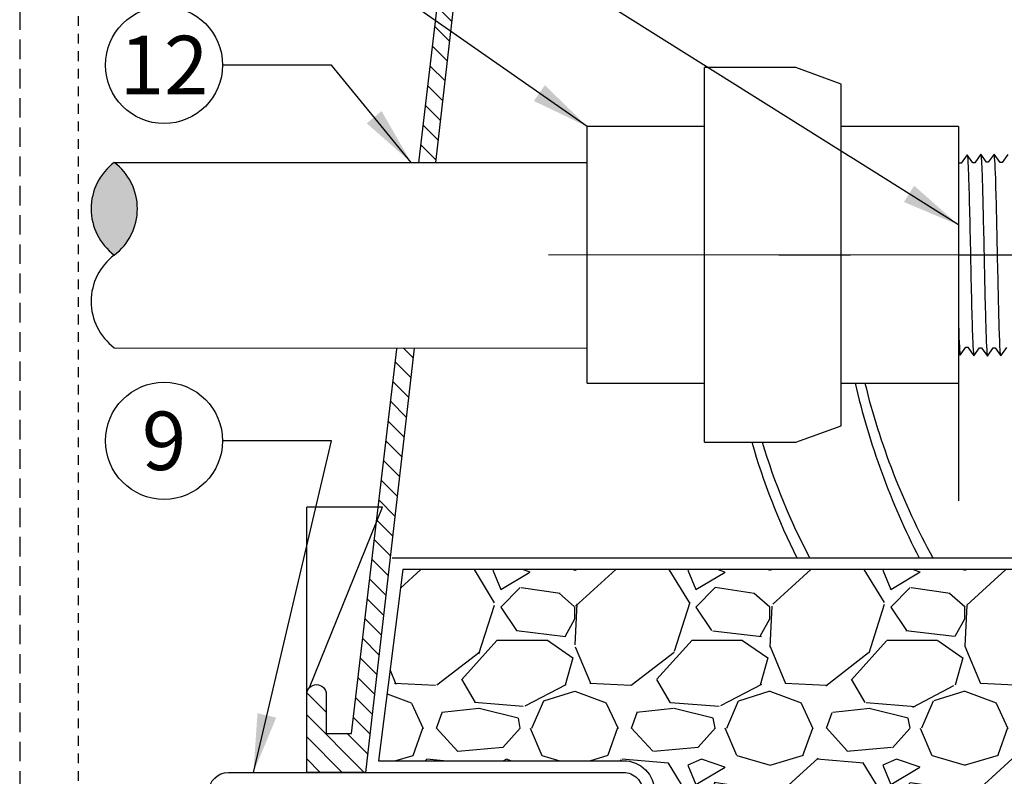
# Model space of a CAD drawing. Extents: x 126.6 to 175.5, y -3.8 to 47.1.
# Drawn here: x 127.3 to 140, y 8.6 to 18.3 of the extents above; entities that cross this region are included whole.
import ezdxf
from ezdxf.enums import TextEntityAlignment as Align

# ---------------------------------------------------------------- set-up
doc = ezdxf.new("R2010")
doc.units = 0
doc.header["$MEASUREMENT"] = 0
doc.linetypes.add('HIDDEN2', pattern=[0.1875, 0.125, -0.0625])
for name, color, linetype in [('HI-DETL-FINE', 249, 'Continuous'), ('HI-DETL-MED', 2, 'Continuous'), ('HI-DETL-THIN', 1, 'Continuous'), ('HI-HTCH-FILL', 9, 'Continuous'), ('HI-SCREEN', 252, 'Continuous'), ('HI-TEXT-STND', 2, 'Continuous')]:
    doc.layers.add(name, color=color, linetype=linetype)
doc.layers.add('HI-DETL-WIRE', color=249, linetype='Continuous', lineweight=25)
doc.layers.add('HI-NPLT', color=252, linetype='HIDDEN2', plot=False)
doc.layers.add('REF', color=5, linetype='Continuous', plot=False)
doc.styles.add('HUNTER', font='ARIALN.TTF')
doc.dimstyles.new('HUNTER', dxfattribs={"dimtxt": 0.125, "dimasz": 0.1, "dimexe": 0.05, "dimexo": 0.05, "dimgap": 0.09, "dimtad": 0, "dimtoh": 1, "dimdec": 3, "dimzin": 3, "dimdsep": 46, "dimlunit": 4, "dimtxsty": 'HUNTER', "dimblk": 'ARCHTICK', "dimcen": 0.1, "dimclrd": 249, "dimclre": 249, "dimclrt": 1, "dimadec": 4, "dimazin": 2, "dimtfac": 1, "dimtdec": 3, "dimtofl": 0, "dimtmove": 2, "dimatfit": 0, "dimfxl": 1, "dimfrac": 2, "dimtolj": 1, "dimtzin": 0, "dimarcsym": 0})

# ---------------------------------------------------------------- blocks, each defined once
blk = doc.blocks.new('_ARCHTICK')
at = {"const_width": 0.15}
blk.add_lwpolyline([(-0.5, -0.5), (0.5, 0.5)], dxfattribs=at)

msp = doc.modelspace()

# ---------------------------------------------------------------- hatches: boundary and pattern name
at = {"layer": 'HI-HTCH-FILL'}
h = msp.add_hatch(dxfattribs=at)
h.set_pattern_fill('ANSI31', color=256, scale=1.6, angle=90)
h.set_pattern_definition([(135, (131.0306146926002, 11.60783976522277), (-0.1414213562373095, -0.1414213562373095), [])])
edge = h.paths.add_edge_path()
edge.add_line((131.0306146926002, 8.607839765222774), (131.7842409607144, 8.607839765222774))
edge.add_line((131.7842409607144, 8.607839765222774), (131.0306146926002, 8.607839765222774))
edge.add_line((131.0306146926002, 8.607839765222774), (131.0306146926002, 9.607839765222774))
edge.add_arc((131.1556146926002, 9.607839765222774), 0.125, 0, 180, ccw=False)
edge.add_line((131.2806146926002, 9.607839765222774), (131.2806146926002, 9.107839765222774))
edge.add_line((131.2806146926002, 9.107839765222774), (131.6054010173865, 9.107839765222774))
edge.add_line((131.6054010173865, 9.107839765222774), (133.2806146926002, 23.30783976522277))
edge.add_line((133.2806146926002, 23.30783976522277), (133.5316581779275, 23.30783976522277))
edge.add_line((133.5316581779275, 23.30783976522277), (133.5316581779275, 21.70780814270204))
edge.add_line((133.5316581779275, 21.70780814270204), (133.7816581779275, 21.70780814270204))
edge.add_line((133.7816581779275, 21.70780814270204), (133.7816581779275, 21.45780814270204))
edge.add_line((133.7816581779275, 21.45780814270204), (133.2567663286959, 21.45780814270204))
edge.add_line((133.2567663286959, 21.45780814270204), (131.7842409607144, 8.607839765222774))
msp.add_hatch(color=256, dxfattribs=at).paths.add_polyline_path([(128.5626351823902, 16.42549110432145, -0.4999999999999999), (128.5626351823902, 15.23793702982738, -0.5)])
h = msp.add_hatch(dxfattribs=at)
h.set_pattern_fill('GRAVEL', color=256, scale=2.5, style=0)
h.set_pattern_definition([(228.012787504, (133.7524116814975, 9.159701652799612), (-20.00000000000016, -22.50000000000001), [0.33634, -33.29772011768425]), (184.969740728, (133.5274116814975, 8.909701652799612), (29.99999999999994, 2.500000000000088), [0.57717, -57.13981190307499]), (132.510447078, (132.9524116814975, 8.859701652799611), (25.00000000000029, -27.49999999999966), [0.4069700000000001, -40.29008149024925]), (267.273689006, (131.9774116814975, 8.234701652799611), (2.50000000000006, 50.00000000000004), [0.5255949999999991, -52.03389510407244]), (292.833654178, (131.9524116814975, 7.709701652799612), (-12.49999999999997, 30.00000000000007), [0.5153874999999991, -51.0234328202207]), (357.273689006, (132.1524116814975, 7.234701652799612), (-50.00000000000004, 2.500000000000064), [0.5255949999999991, -52.03389510407244]), (37.6942404667, (132.6774116814975, 7.209701652799612), (-32.49999999999999, -24.99999999999993), [0.6950725, -68.81212137229001]), (72.2553283749, (133.2274116814975, 7.634701652799611), (17.50000000000007, 55.00000000000001), [0.6562199999999991, -64.96580374203337]), (121.429565615, (133.4274116814975, 8.259701652799611), (-20.00000000000005, 32.49999999999997), [0.527375, -52.2101827743225]), (175.236358309, (133.1524116814975, 8.709701652799613), (27.49999999999996, -2.500000000000095), [0.6020800000000001, -29.50190644698075]), (222.397437798, (132.5524116814975, 8.759701652799611), (-29.99999999999991, -27.49999999999993), [0.77862, -77.08343751198724]), (138.814074834, (134.4524116814975, 8.209701652799613), (-17.50000000000008, 15), [0.2657524999999996, -26.30961203183672]), (171.46923439, (134.2524116814975, 8.384701652799611), (32.49999999999999, -4.999999999999988), [0.5055925, -50.0537785403925]), (225, (133.7524116814975, 8.459701652799613), (-2.775557561562891e-16, -2.499999999999832), [0.3535525, -3.18198140593275]), (203.198590514, (133.5774116814975, 8.759701652799611), (12.49999999999997, 4.999999999999939), [0.190395, -18.84903776465975]), (291.801409486, (133.4024116814975, 8.684701652799612), (-2.49999999999921, 7.500000000000257), [0.2692575, -13.19365451783625]), (30.96375653209999, (133.5024116814975, 8.434701652799612), (7.500000000000132, 4.999999999999948), [0.4373224999999999, -14.14005723711325]), (161.565051177, (133.8774116814975, 8.659701652799612), (5.000000000000028, -2.499999999999942), [0.3162274999999996, -7.589466650420992]), (16.389540334, (131.9524116814975, 8.684701652799612), (24.99999999999991, 7.50000000000011), [0.443, -43.8571128666735]), (70.3461759419, (132.3774116814975, 8.809701652799612), (-10.00000000000305, -27.50000000000849), [0.3716524999999999, -36.7935193682975]), (293.198590514, (133.8774116814975, 9.159701652799612), (-4.999999999999926, 12.49999999999998), [0.3807875, -18.65864526465975]), (343.610459666, (134.0274116814975, 8.809701652799612), (-24.99999999999991, 7.500000000000108), [0.4429999999999996, -43.85711286667244]), (339.44395478, (131.9524116814975, 7.134701652799611), (-12.50000000000009, 5.000000000000061), [0.4271999999999996, -20.93280936329372]), (294.775140569, (132.3524116814975, 6.984701652799612), (-12.50000000000001, 27.5), [0.357945, -35.43660765819]), (66.8014094864, (133.9024116814975, 6.659701652799612), (4.999999999999953, 12.49999999999993), [0.3807875, -18.65864526465975]), (17.3540246363, (134.0524116814975, 7.009701652799611), (-32.49999999999994, -9.999999999999908), [0.4190775, -41.48855903560001]), (69.44395478040002, (132.6774116814975, 6.659701652799612), (-5.000000000000018, -12.49999999999989), [0.2135999999999998, -21.14640936329372]), (101.309932474, (133.7524116814975, 6.659701652799612), (-2.499999999999909, 10.00000000000003), [0.127475, -12.620073783982]), (165.963756532, (133.7274116814975, 6.784701652799612), (7.499999999999897, -2.500000000000004), [0.5153875, -9.79237656404425]), (186.009005957, (133.2274116814975, 6.909701652799612), (25.00000000000011, 2.499999999999958), [0.477625, -47.28480793635701]), (303.690067526, (133.5024116814975, 8.209701652799613), (-2.499999999999968, 4.999999999999964), [0.3605549999999995, -8.653323188659986]), (353.157226587, (133.7024116814975, 7.909701652799612), (42.50000000000004, -5.000000000000132), [0.6294850000000001, -62.31890656007075]), (60.9453959009, (134.3274116814975, 7.834701652799612), (-9.99999999999994, -17.49999999999994), [0.25739, -25.4816853524675]), (90, (134.4524116814975, 8.059701652799612), (-2.5, 2.5), [0.15, -2.35]), (120.256437164, (133.1774116814975, 6.984701652799612), (10.00000000000002, -17.50000000000002), [0.34731, -34.38379997362451]), (48.01278750420001, (133.0024116814975, 7.284701652799612), (20, 22.49999999999994), [0.67268, -32.96138011768424]), (0, (133.4524116814975, 7.784701652799612), (2.5, 2.5), [0.65, -1.85]), (325.3048464690001, (134.1024116814975, 7.784701652799612), (25.00000000000035, -17.49999999999956), [0.3952849999999996, -39.13318575210494]), (254.054604099, (134.4274116814975, 7.559701652799612), (-2.500000000000094, -10.00000000000001), [0.364005, -17.83626972320125]), (207.645975364, (134.3274116814975, 7.209701652799612), (-47.49999999999987, -25.00000000000012), [0.5926625, -58.6736854556485]), (175.42607874, (133.8024116814975, 6.934701652799612), (-32.49999999999989, 2.500000000000004), [0.6269975, -62.07268351992225])])
edge = h.paths.add_edge_path()
edge.add_line((132.2618146603031, 11.20783976522278), (131.9524116814975, 8.757839765222773))
edge.add_line((131.9524116814975, 8.757839765222773), (135.0912067225723, 8.757839765222775))
edge.add_arc((135.0912067225723, 8.357839765222774), 0.4000000000000004, -1.0231815394945443e-12, 90.00000000000409, ccw=False)
edge.add_line((135.4912067225723, 8.357839765222767), (135.4912067225722, 7.470782102660598))
edge.add_arc((135.5912067225721, 7.47078210266055), 0.09999999999988063, 179.9999999999725, 280.697597984086)
edge.add_arc((137.2173192335171, 18.4121811825186), 11.15608958998248, 261.7150551250012, 277.8845351936616)
edge.add_arc((140.6326114834956, -19.67831853289551), 27.10549295487107, 86.01407637778323, 93.98759906594239, ccw=False)
edge.add_arc((144.2110545278188, 20.63069734972771), 13.37682049358195, 262.7233951938285, 277.4184315699619)
edge.add_arc((147.6784564458916, -5.533411635332751), 13.01611797082608, 77.87124596844592, 97.68347207296648, ccw=False)
edge.add_arc((152.773100181866, 25.2166737555629), 18.17833729405669, 262.5410463920853, 276.9555312560377)
edge.add_line((154.974478030072, 7.172121049942291), (159.3168397129477, 7.192159457158078))
edge.add_line((159.3168397129477, 7.192159457158078), (159.3168397129477, 7.468159363966532))
edge.add_line((159.3168397129477, 7.468159363966532), (161.0618397545583, 7.46815936396653))
edge.add_line((161.0618397545583, 7.46815936396653), (161.0618397545583, 9.213159405577146))
edge.add_line((161.0618397545583, 9.213159405577146), (161.4753397263367, 9.213159405577144))
edge.add_line((161.4753397263367, 9.213159405577144), (161.4753397263367, 11.20783976522278))
edge.add_line((161.4753397263367, 11.20783976522278), (132.2618146603031, 11.20783976522278))

# ---------------------------------------------------------------- linework, layer by layer
at = {"layer": 'HI-DETL-FINE'}
msp.add_lwpolyline([(140.018688995134, 16.52720526763859), (139.9455686598263, 16.42503126129477), (139.9210115168459, 16.42503126129477), (139.8447906106896, 16.53261962509147), (139.7696200132705, 16.42773019011651), (139.7696200132705, 16.42773019011651), (139.7450746034878, 16.42773019011651), (139.6719803496225, 16.52993110709952), (139.5957014623924, 16.42233849240186), (139.5711652925031, 16.42233849240186), (139.4990716135692, 16.52454757261645), (139.4217864314737, 16.4169234749566), (139.3972427816707, 16.4169234749566), (139.3245177699582, 16.51911278004526), (139.2478719872149, 16.41148609110306), (139.2233459372086, 16.41148609110306), (139.1512427705715, 16.51371784789508), (139.0739707428036, 16.40608706013979), (139.0494411728379, 16.40608706013979), (138.9767438442277, 16.50828480073862), (138.9000532185803, 16.40068516920956), (138.8755176353508, 16.40068516920956), (138.803446198663, 16.50288916633554), (138.7261587207578, 16.3952447053916), (138.7016122843203, 16.3952447053916), (138.6288974922609, 16.49745458760086), (138.5522366499203, 16.38983592120767), (138.5277106071866, 16.38983592120767), (138.5059471313275, 16.42681683400101), (138.4401508780781, 16.36270400130459), (138.4401508780781, 14.11306190936201), (138.5610119085478, 13.99220102555725), (138.6140840954534, 14.0832309873047), (138.6386143987439, 14.0832309873047), (138.7148603846104, 13.97563485026445), (138.7879882731641, 14.07780137669469), (138.8125218030841, 14.07780137669469), (138.8887793754834, 13.97021990615168), (138.961913277301, 14.07237308606943), (138.9864501805152, 14.07237308606943), (139.0626756332856, 13.96480562203129), (139.1358344681485, 14.06698402832429), (139.1603618381396, 14.06698402832429), (139.2366089973259, 13.95939016459112), (139.3097393791842, 14.06156431759991), (139.3342685091549, 14.06156431759991), (139.4105078217652, 13.95397580713824), (139.4836582233922, 14.05612634708648), (139.5081943932816, 14.05612634708648), (139.584432825902, 13.94856064302801), (139.6575531612097, 14.05073464937183), (139.6821103041901, 14.05073464937183), (139.7583312103464, 13.94314628557513), (139.8335018077655, 14.04803572055009), (139.8335018077655, 14.04803572055009), (139.8580472175481, 14.04803572055009), (139.9311414714136, 13.94583480356708), (140.0074203586435, 14.05342741826474)], dxfattribs=at)
for points, knots in [([(138.5059471313275, 16.42681683400101), (138.5063387745023, 16.42591485501694), (138.507225741535, 16.42387211388295), (138.5086069141816, 16.41087457560664), (138.510107451371, 16.38938000144747), (138.5116225543576, 16.35936375807384), (138.5131168057854, 16.32169999062339), (138.5145987703921, 16.2764280881235), (138.5161028448375, 16.22329179259892), (138.5176195903753, 16.16298330971295), (138.5191107291607, 16.0965399468382), (138.5205912220422, 16.02397977793309), (138.5220990745724, 15.9450518710071), (138.5236162170109, 15.86085868784253), (138.525103742268, 15.77282036299911), (138.5265842266281, 15.68083941107326), (138.5280958051585, 15.58471862731771), (138.5296120578921, 15.48584994701641), (138.5310959194612, 15.38588319755968), (138.5325778489769, 15.28461023196804), (138.5340926970488, 15.1819094506303), (138.5356066492398, 15.07931421817467), (138.5370877101853, 14.97851936883345), (138.5385725173348, 14.87922338307833), (138.5400893177209, 14.78139797426283), (138.5415995508242, 14.68654979130984), (138.5430796770635, 14.59622443279909), (138.5445681941991, 14.51005741226587), (138.5460852438259, 14.4281255669178), (138.5475924157379, 14.35174182751157), (138.549072216852, 14.28212292331774), (138.550565108922, 14.21888244061964), (138.552080915021, 14.16219644290265), (138.5535850403334, 14.11303771973171), (138.5550658843156, 14.07213132749787), (138.5565630151621, 14.0391846456544), (138.5580767443987, 14.01419194588929), (138.5595777984542, 13.9986688662526), (138.5610119817591, 13.99220095234587)], [0, 0, 0, 0, 0.02065858899888133, 0.04678617824099102, 0.07366545574052272, 0.1005447771286014, 0.1268035166406, 0.1530624258775578, 0.1800766272128605, 0.2070908447023978, 0.2334807316342143, 0.259870797132068, 0.2870197810280597, 0.3141687432277949, 0.3406896252527337, 0.3672107360239287, 0.3944943418133897, 0.4217778955363267, 0.4484296655016523, 0.4750816574376472, 0.5024997453102982, 0.5299177514372375, 0.556700592108155, 0.5834836280412834, 0.6110363755060346, 0.6385890427568642, 0.6655046860802475, 0.6924204859577308, 0.7201098434524905, 0.7477991612685115, 0.7748477434836821, 0.8018964626087235, 0.8297227182673447, 0.8575489507368669, 0.8847303323916624, 0.9119118368014535, 0.9398748771338385, 1, 1, 1, 1]), ([(138.6288974922609, 16.49745458760086), (138.6297729219433, 16.49541328641802), (138.630510699245, 16.49327524197395), (138.6321387294989, 16.48468916467494), (138.6332020798691, 16.47598506291771), (138.6364954368132, 16.44174156996854), (138.6386153468079, 16.40803340227899), (138.6450955147552, 16.27648773219272), (138.6493958058998, 16.1476455159606), (138.6640567175117, 15.61063015998359), (138.6744489561287, 15.06477761880593), (138.6922012859942, 14.3546524946012), (138.6994624970706, 14.128695026078), (138.7083595561136, 14.00926053727417), (138.7101265679444, 13.99388958679941), (138.7148603846104, 13.97563485026445)], [0.02582302628047752, 0.02582302628047752, 0.02582302628047752, 0.02582302628047752, 0.03699178587585025, 0.03699178587585025, 0.07398357175170049, 0.07398357175170049, 0.147967143503401, 0.147967143503401, 0.295934287006802, 0.295934287006802, 0.6554418894622824, 0.6554418894622824, 0.9053139318857167, 0.9053139318857167, 0.9661857204847526, 0.9661857204847526, 0.9661857204847526, 0.9661857204847526]), ([(138.803446198663, 16.50288916633554), (138.8036532101952, 16.50214310541981), (138.803816838077, 16.50143418360903), (138.8047034340883, 16.49754792223405), (138.8052604057132, 16.49417274386012), (138.8070170987737, 16.48210468163813), (138.8081499895478, 16.47142275228668), (138.8127632779391, 16.41536319429104), (138.8161607864231, 16.34533903877323), (138.8284017437951, 16.01148352010605), (138.8371016488864, 15.61154387618176), (138.854725033171, 14.80974836082868), (138.8634032200825, 14.41835226124377), (138.8767831005184, 14.07447882467968), (138.8820991120537, 13.99721826287234), (138.8887793754834, 13.97021990615168)], [0.02419042945630336, 0.02419042945630336, 0.02419042945630336, 0.02419042945630336, 0.02870352316361209, 0.02870352316361209, 0.04783920527268681, 0.04783920527268681, 0.08611056949083626, 0.08611056949083626, 0.204169887941553, 0.204169887941553, 0.5066577844336293, 0.5066577844336293, 0.8091456809257056, 0.8091456809257056, 0.9667889808432901, 0.9667889808432901, 0.9667889808432901, 0.9667889808432901]), ([(138.9767438442277, 16.50828480073862), (138.9775826846923, 16.50636108059488), (138.9782812246427, 16.50436854314546), (138.9798737403266, 16.49612879151779), (138.9808918695753, 16.48774774531952), (138.9840754481376, 16.45492958949115), (138.9861924789836, 16.42259724527077), (138.9924804631987, 16.29619752725106), (138.9966630681626, 16.17239459916116), (139.010580042271, 15.6677407048788), (139.0203384932358, 15.1624384626736), (139.0375300548391, 14.43775699929719), (139.0448585163672, 14.18306021596129), (139.0546267819672, 14.0145575296705), (139.0572778850968, 13.9869001286166), (139.0626756332856, 13.96480562203129)], [0.02565889727260158, 0.02565889727260158, 0.02565889727260158, 0.02565889727260158, 0.0360599548164174, 0.0360599548164174, 0.0721199096328348, 0.0721199096328348, 0.1442398192656696, 0.1442398192656696, 0.2884796385313392, 0.2884796385313392, 0.6256792196892288, 0.6256792196892288, 0.8783271702108497, 0.8783271702108497, 0.9661505024861866, 0.9661505024861866, 0.9661505024861866, 0.9661505024861866]), ([(139.1512427705715, 16.51371784789508), (139.1514925155768, 16.5128316019877), (139.1516814673326, 16.51199845146228), (139.1525989769619, 16.50787181266979), (139.1531777433368, 16.50434825035094), (139.1549921675062, 16.49166544799073), (139.1561510953644, 16.48032337400138), (139.160808633218, 16.42127093702745), (139.1643230257641, 16.34769227635381), (139.175957088108, 16.01897280468218), (139.1842412886009, 15.64950083431235), (139.2005907039479, 14.89351565040803), (139.2087856084717, 14.51454124776687), (139.2225984753323, 14.10058122380472), (139.2291351374732, 13.9901364773179), (139.2366089973259, 13.95939016459111)], [0.02408308074488393, 0.02408308074488393, 0.02408308074488393, 0.02408308074488393, 0.02939841409703477, 0.02939841409703477, 0.04899735682839129, 0.04899735682839129, 0.08819524229110431, 0.08819524229110431, 0.2086036335956691, 0.2086036335956691, 0.4914247103786554, 0.4914247103786554, 0.7742457871616417, 0.7742457871616417, 0.9671632774487127, 0.9671632774487127, 0.9671632774487127, 0.9671632774487127]), ([(139.3245177699582, 16.51911278004526), (139.3254111601252, 16.51703020895662), (139.3261648515408, 16.51484046948008), (139.3277814985987, 16.50614288316752), (139.3288307601874, 16.49732446303075), (139.3321241183177, 16.46268423734917), (139.3342565220692, 16.42851454663769), (139.3406715704159, 16.29528070836899), (139.3449636393124, 16.16475830098171), (139.3596742875678, 15.62227241311212), (139.369996077167, 15.07192756767727), (139.3874446397852, 14.35231902639387), (139.394607592489, 14.12168527462879), (139.4036873105646, 13.99139101861279), (139.4056373521133, 13.9732586988982), (139.4105078217652, 13.95397580713824)], [0.02558728511307981, 0.02558728511307981, 0.02558728511307981, 0.02558728511307981, 0.03691206484847868, 0.03691206484847868, 0.07382412969695737, 0.07382412969695737, 0.1476482593939147, 0.1476482593939147, 0.2952965187878295, 0.2952965187878295, 0.6524056134282668, 0.6524056134282668, 0.8993323511501253, 0.8993323511501253, 0.9662565739312533, 0.9662565739312533, 0.9662565739312533, 0.9662565739312533]), ([(139.4990716135692, 16.52454757261645), (139.4993422444302, 16.52359307672212), (139.4995447521832, 16.52269595745994), (139.5004770119518, 16.5184399056556), (139.501059736719, 16.51482073649946), (139.5028661437673, 16.50180374224335), (139.504018592382, 16.49019276564245), (139.5087904128054, 16.42901026275849), (139.5123419177327, 16.35197567835851), (139.5249505932953, 15.99180671191646), (139.5337986611199, 15.56848456336824), (139.5517700420145, 14.73830604586751), (139.5606135084341, 14.34315731093761), (139.5736166550647, 14.03560060642447), (139.5782664025405, 13.97326406737979), (139.584432825902, 13.94856064302801)], [0.02398429697934241, 0.02398429697934241, 0.02398429697934241, 0.02398429697934241, 0.02967227744342143, 0.02967227744342143, 0.04945379573903572, 0.04945379573903572, 0.08901683233026428, 0.08901683233026428, 0.2121914162574068, 0.2121914162574068, 0.5207124056176667, 0.5207124056176667, 0.8292333949779267, 0.8292333949779267, 0.967414805773747, 0.967414805773747, 0.967414805773747, 0.967414805773747]), ([(139.6719803496225, 16.52993110709952), (139.6733728051552, 16.52637897240693), (139.6746673721202, 16.52218637021561), (139.6767249718294, 16.50816051421978), (139.6780664608005, 16.49456556085203), (139.6821062253192, 16.44021961717838), (139.684821952252, 16.38671240662666), (139.6956058998005, 16.10912770504672), (139.7037570719384, 15.7545235079122), (139.7200405221546, 14.9996580646531), (139.728089780533, 14.60675702704606), (139.7426983579615, 14.12079136545445), (139.7495526013026, 13.98298817554879), (139.7583312103464, 13.94314628557512)], [0.02672659981469718, 0.02672659981469718, 0.02672659981469718, 0.02672659981469718, 0.04627098604826501, 0.04627098604826501, 0.09254197209653002, 0.09254197209653002, 0.18508394419306, 0.18508394419306, 0.4654741941350891, 0.4654741941350891, 0.745864444077118, 0.745864444077118, 0.9668164791339069, 0.9668164791339069, 0.9668164791339069, 0.9668164791339069]), ([(139.9311414714136, 13.94583480356708), (139.9297490158808, 13.94938693825967), (139.9284544489158, 13.95357954045098), (139.9263968492066, 13.96760539644682), (139.9250553602355, 13.98120034981457), (139.9210155957168, 14.03554629348822), (139.918299868784, 14.08905350403994), (139.9075159212355, 14.36663820561988), (139.8993647490976, 14.7212424027544), (139.8830812988813, 15.4761078460135), (139.875032040503, 15.86900888362054), (139.8604234630745, 16.35497454521215), (139.8535692197335, 16.49277773511781), (139.8447906106896, 16.53261962509147)], [0.02672659981469718, 0.02672659981469718, 0.02672659981469718, 0.02672659981469718, 0.04627098604826501, 0.04627098604826501, 0.09254197209653002, 0.09254197209653002, 0.18508394419306, 0.18508394419306, 0.4654741941350891, 0.4654741941350891, 0.745864444077118, 0.745864444077118, 0.9668164791339069, 0.9668164791339069, 0.9668164791339069, 0.9668164791339069])]:
    msp.add_open_spline(points, degree=3, knots=knots, dxfattribs=at)
at = {"layer": 'HI-DETL-MED'}
msp.add_lwpolyline([(135.2412067225722, 8.340181713596277), (135.2412067225722, 5.14040058405106), (130.0269991529067, 5.14040058405106, -0.414213562373095), (129.7769991529067, 5.39040058405106), (129.7769991529067, 8.357839765222774, -0.414213562373095), (130.0269991529067, 8.607839765222774), (135.0912067225723, 8.607839765222774, -0.4142135623730992), (135.3412067225723, 8.35783976522277), (135.3412067225722, 7.470782102660586, 0.4332878905493071), (135.6073659373307, 7.221304889716418, -0.2410594319713528), (135.6073659373307, 7.221304889716418, 0.07012468027940646), (138.7631780014032, 7.212271250449511, -0.03471809622959456), (142.5020449655871, 7.212271250449511, 0.06417625351373701), (145.9602009934336, 7.21744422800456, -0.08153224147058691), (149.8131085407975, 7.143286749378205, 0.07012316409435178), (154.9882600892195, 7.011397842478736, -0.05308755878692886), (156.4098421963711, 6.966364722672098)], format="xyb", dxfattribs=at)
at = {"layer": 'HI-DETL-THIN'}
for p, q in [((137.3003897810412, 17.64102221168184), (136.1323897422106, 17.64102221168184)), ((136.1323897422106, 15.24002216157264), (136.1323897422106, 17.64102221168184)), ((137.8843898096231, 17.42846360051039), (137.3003897810412, 17.64102221168184)), ((137.8843898096231, 15.24002216157264), (137.8843898096231, 17.42846360051039)), ((136.1323897422106, 16.88502221172502), (134.628389803213, 16.88502221172502)), ((134.628389803213, 15.24002216157264), (134.628389803213, 16.88502221172502)), ((139.3883897486207, 16.88502221172502), (137.8843898096231, 16.88502221172502)), ((134.628389803213, 13.59502211142026), (134.628389803213, 15.24002216157264)), ((136.1323897422106, 12.83902211146343), (136.1323897422106, 15.24002216157264)), ((137.8843898096231, 13.05158072263488), (137.8843898096231, 15.24002216157264)), ((134.628389803213, 13.59502211142026), (136.1323897422106, 13.59502211142026)), ((137.3003897810412, 12.83902211146343), (137.8843898096231, 13.05158072263488)), ((136.1323897422106, 12.83902211146343), (137.3003897810412, 12.83902211146343))]:
    msp.add_line(p, q, dxfattribs=at)
msp.add_lwpolyline([(131.0306146926002, 8.607839765222774), (131.7842409607144, 8.607839765222774), (131.0306146926002, 8.607839765222774), (131.0306146926002, 9.607839765222774, -0.9999999999999999), (131.2806146926002, 9.607839765222774), (131.2806146926002, 9.107839765222774), (131.6054010173865, 9.107839765222774), (133.2806146926002, 23.30783976522277), (133.5316581779275, 23.30783976522277), (133.5316581779275, 21.70780814270204), (133.7816581779275, 21.70780814270204), (133.7816581779275, 21.45780814270204), (133.2567663286959, 21.45780814270204), (131.7842409607144, 8.607839765222774)], format="xyb", dxfattribs=at)
for centre, start, end in [((129.0079679603254, 15.83171406707442), 126.8698976458441, 233.1301023541559), ((128.1173024044549, 15.83171406707442), 306.8698976458438, 53.13010235415618), ((129.0079679603254, 14.64415999258035), 126.8698976458441, 233.1301023541559)]:
    msp.add_arc(centre, 0.7422212965587929, start, end, dxfattribs=at)
at = {"layer": 'HI-DETL-WIRE'}
for centre, radius, start, end in [((148.2447494583147, 15.78178243841959), 9.679941595582946, 178.9010531230713, 179.82709301129), ((147.8468148979117, 15.77380897201798), 9.168738882882685, 178.7899360822657, 179.7676257495508), ((144.8464548938956, 15.14506095338306), 8.42959183917459, 195.8764984649492, 206.6973023354496), ((144.661775329446, 15.16885730003273), 8.131360665895846, 196.6500052269732, 207.9487376221349)]:
    msp.add_arc(centre, radius, start, end, dxfattribs=at)
at = {"layer": 'HI-SCREEN'}
msp.add_line((131.0657750194639, 9.694752555597734), (132.0019096450272, 12.00878316144919), dxfattribs=at)
for points in [[(131.0306146926002, 9.607839765222774), (131.0306146926002, 12.00878316144919)], [(132.0019096450272, 12.00878316144919), (131.0306146926002, 12.00878316144919)]]:
    msp.add_lwpolyline(points, dxfattribs=at)
at = {"layer": 'HI-TEXT-STND', "transparency": 16777216}
for centre in [(129.2009748613036, 17.67389994913051), (129.2009748613036, 12.85734199463912)]:
    msp.add_circle(centre, 0.75, dxfattribs=at)
at = {"layer": 'REF'}
for points in [[(142.5205537879051, 15.2378829553333), (142.0205537879051, 15.2378829553333), (137.5825536666852, 15.2378829553333), (137.0825536666852, 15.2378829553333)], [(132.1280220482762, 11.35783976522277), (161.6307303760221, 11.35783976522277)]]:
    msp.add_lwpolyline(points, dxfattribs=at)
msp.add_lwpolyline([(132.2618146603031, 11.20783976522278), (131.9524116814975, 8.757839765222773), (135.0912067225723, 8.757839765222775, -0.4142135623731053), (135.4912067225723, 8.357839765222767), (135.4912067225722, 7.470782102660598, 0.4700186446606484), (135.6097692646782, 7.372520044720875, 0.07066996277014984), (138.7476802643729, 7.361555405896102, -0.0348051000076187), (142.5167520015635, 7.36161051351177, 0.06420720731456396), (145.9381973841875, 7.365845142816075, -0.08666313305524335), (150.4132630936135, 7.192159457158072, 0.09205007222393445), (150.4132630936135, 7.192159457158072, 0.06297811981817833), (154.974478030072, 7.172121049942291), (159.3168397129477, 7.192159457158078), (159.3168397129477, 7.468159363966532), (161.0618397545583, 7.46815936396653), (161.0618397545583, 9.213159405577146), (161.4753397263367, 9.213159405577144), (161.4753397263367, 11.20783976522278)], format="xyb", close=True, dxfattribs=at)

# ---------------------------------------------------------------- texts
at = {"layer": 'HI-TEXT-STND', "style": 'HUNTER'}
for s, p in [('12', (129.2009748613036, 17.29889994913051)), ('9', (129.2009748613036, 12.48234199463912))]:
    msp.add_text(s, height=0.75, dxfattribs=at).set_placement(p, align=Align.CENTER)

# ---------------------------------------------------------------- leaders
at = {"layer": 'HI-TEXT-STND'}
for points in [[(134.628389803213, 16.88502221172502), (131.3476801488395, 19.17389994913049), (129.9509748613036, 19.17389994913052)], [(130.3471523062546, 8.607839765222774), (131.3476801488395, 12.85734199463909), (129.9509748613036, 12.85734199463912)]]:
    msp.add_leader(points, dimstyle='HUNTER', override={"dimscale": 6, "dimasz": 0.125, "dimgap": 0.095, "dimtad": 0, "dimclrd": 256}, dxfattribs=at)

# ---------------------------------------------------------------- next in the draw order: wipeouts: each hides what was drawn before it
msp.add_wipeout([(131.5280167754131, 16.424293849912594), (133.21139973694025, 16.424293849912594), (133.21139973694025, 14.04693249632311), (131.5280167754131, 14.04693249632311)])
msp.add_wipeout([(138.00588076324252, 16.789139833177522), (139.3883897486207, 16.78913983317777), (139.3883897486207, 13.62289210588746), (138.00588076324252, 13.62289210588746)]).dxf.layer = 'HI-DETL-THIN'

# ---------------------------------------------------------------- next in the draw order: linework, layer by layer
at = {"layer": 'HI-DETL-THIN'}
for p, q in [((139.3883897486207, 16.88502221172502), (139.3883897486207, 13.59502211142026)), ((128.5626351823902, 16.42549110432163), (134.628389803213, 16.4230420935498)), ((128.5626351823902, 14.05038295533331), (134.628389803213, 14.04588076180652)), ((137.8843898096231, 13.59502211142026), (139.3883897486207, 13.59502211142026))]:
    msp.add_line(p, q, dxfattribs=at)
at = {"layer": 'HI-DETL-WIRE'}
for centre, radius, start, end in [((147.4917647775679, 15.78178243841959), 9.679941595582946, 193.0561808385968, 207.1950850008019), ((147.0938302171648, 15.77380897201798), 9.168738882882685, 193.7468282099041, 208.7921244405992)]:
    msp.add_arc(centre, radius, start, end, dxfattribs=at)
at = {"layer": 'HI-NPLT', "ltscale": 2}
msp.add_lwpolyline([(127.35, 39.75000000000001), (127.35, -3.75), (170.85, -3.75), (170.85, 39.75000000000001)], close=True, dxfattribs=at)
at = {"layer": 'HI-NPLT'}
msp.add_lwpolyline([(128.1, 39.00000000000001), (128.1, -3), (170.1, -3), (170.1, 39.00000000000001)], close=True, dxfattribs=at)
at = {"layer": 'REF'}
for points in [[(139.3883897486207, 16.80692188477342), (139.3883897486207, 12.08666458497072)], [(139.8883897486207, 15.24002216157264), (134.1284081083614, 15.23574374909396)]]:
    msp.add_lwpolyline(points, dxfattribs=at)

# ---------------------------------------------------------------- next in the draw order: leaders
at = {"layer": 'HI-TEXT-STND'}
for points in [[(139.3883897486207, 15.62359027132891), (131.3476801488395, 20.67389994913049), (129.9509748613036, 20.67389994913052)], [(132.3697082561767, 16.42429384991259), (131.3476801488395, 17.67389994913049), (129.9509748613036, 17.67389994913052)]]:
    msp.add_leader(points, dimstyle='HUNTER', override={"dimscale": 6, "dimasz": 0.125, "dimgap": 0.095, "dimtad": 0, "dimclrd": 256}, dxfattribs=at)

doc.saveas('drawing.dxf')
